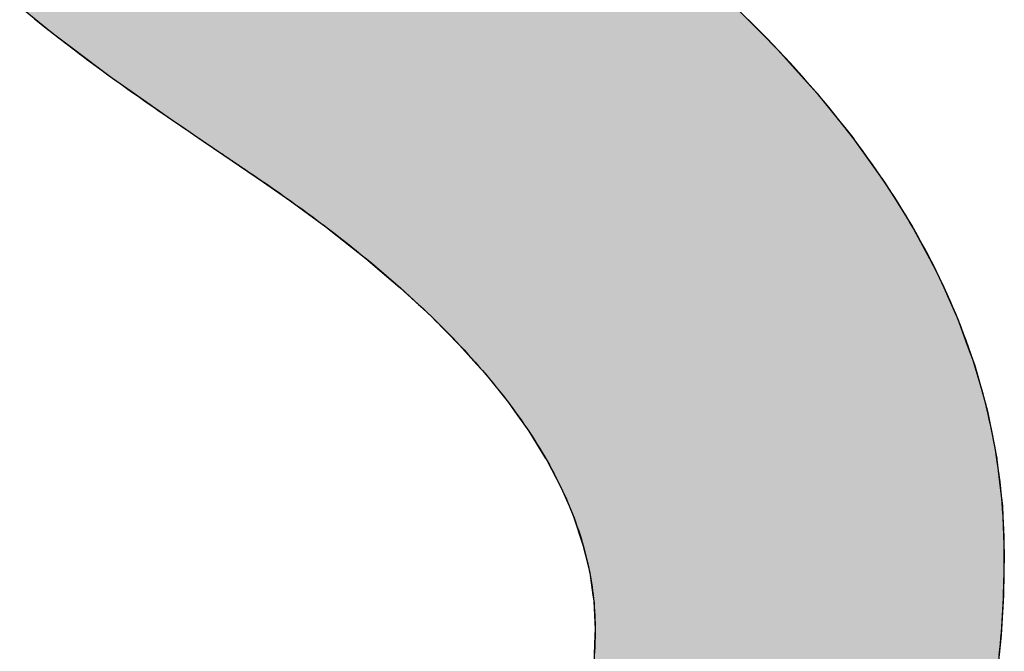
# Model space of a CAD drawing. Extents: x -140 to 16700, y -122 to 11798.
# Drawn here: x 6592 to 6734, y 628 to 719 of the extents above; entities that cross this region are included whole.
import ezdxf

# ---------------------------------------------------------------- set-up
doc = ezdxf.new("R2010")
doc.units = 0
doc.layers.add('AM_6', color=2, linetype='CONTINUOUS')

msp = doc.modelspace()

# ---------------------------------------------------------------- linework, layer by layer
at = {"layer": 'AM_6', "linetype": 'CONTINUOUS'}
for p, q in [((6592.22, 720.73), (6596.9, 716.94)), ((6695.12, 720.73), (6698.89, 716.94)), ((6596.9, 716.94), (6600.13, 714.51)), ((6698.89, 716.94), (6701.31, 714.51)), ((6600.13, 714.51), (6605.1, 710.77)), ((6701.31, 714.51), (6704.68, 710.77)), ((6605.1, 710.77), (6608.72, 708.22)), ((6704.68, 710.77), (6706.97, 708.22)), ((6608.72, 708.22), (6614.04, 704.48)), ((6706.97, 708.22), (6709.99, 704.48)), ((6614.04, 704.48), (6616.11, 703.06)), ((6709.99, 704.48), (6711.13, 703.06)), ((6616.11, 703.06), (6617.86, 701.87)), ((6711.13, 703.06), (6712.09, 701.87)), ((6617.86, 701.87), (6618.63, 701.35)), ((6618.63, 701.35), (6621.61, 699.34)), ((6712.09, 701.87), (6712.46, 701.35)), ((6712.46, 701.35), (6713.9, 699.34)), ((6621.61, 699.34), (6625.06, 697)), ((6713.9, 699.34), (6715.57, 697)), ((6625.06, 697), (6627.28, 695.46)), ((6715.57, 697), (6716.67, 695.46)), ((6627.28, 695.46), (6631.11, 692.82)), ((6716.67, 695.46), (6718.32, 692.82)), ((6631.11, 692.82), (6636.29, 688.99)), ((6718.32, 692.82), (6720.71, 688.99)), ((6636.29, 688.99), (6636.77, 688.63)), ((6636.77, 688.63), (6642.04, 684.46)), ((6720.71, 688.99), (6720.9, 688.63)), ((6720.9, 688.63), (6723.13, 684.46)), ((6642.04, 684.46), (6644.39, 682.45)), ((6723.13, 684.46), (6724.21, 682.45)), ((6644.39, 682.45), (6646.92, 680.3)), ((6724.21, 682.45), (6725.18, 680.3)), ((6646.92, 680.3), (6651.41, 676.14)), ((6725.18, 680.3), (6727.04, 676.14)), ((6651.41, 676.14), (6651.69, 675.85)), ((6651.69, 675.85), (6655.51, 672)), ((6727.04, 676.14), (6727.17, 675.85)), ((6727.17, 675.85), (6728.57, 672)), ((6655.51, 672), (6658.02, 669.19)), ((6728.57, 672), (6729.59, 669.19)), ((6658.02, 669.19), (6659.22, 667.86)), ((6729.59, 669.19), (6729.97, 667.86)), ((6659.22, 667.86), (6662.53, 663.74)), ((6729.97, 667.86), (6731.12, 663.74)), ((6662.53, 663.74), (6663.44, 662.47)), ((6731.12, 663.74), (6731.48, 662.47)), ((6663.44, 662.47), (6665.46, 659.62)), ((6731.48, 662.47), (6732.04, 659.62)), ((6665.46, 659.62), (6667.9, 655.68)), ((6732.04, 659.62), (6732.82, 655.68)), ((6667.9, 655.68), (6668, 655.51)), ((6668, 655.51), (6670.15, 651.42)), ((6732.82, 655.68), (6732.84, 655.51)), ((6732.84, 655.51), (6733.32, 651.42)), ((6670.15, 651.42), (6671.26, 648.83)), ((6733.32, 651.42), (6733.63, 648.83)), ((6671.26, 648.83), (6671.9, 647.33)), ((6733.63, 648.83), (6733.69, 647.33)), ((6671.9, 647.33), (6673.27, 643.26)), ((6733.69, 647.33), (6733.85, 643.26)), ((6673.27, 643.26), (6673.59, 641.92)), ((6733.85, 643.26), (6733.9, 641.92)), ((6673.59, 641.92), (6674.25, 639.2)), ((6733.9, 641.92), (6733.85, 639.2)), ((6674.25, 639.2), (6674.71, 636.01)), ((6733.85, 639.2), (6733.78, 636.01)), ((6674.71, 636.01), (6674.83, 635.15)), ((6674.83, 635.15), (6675.03, 631.11)), ((6733.73, 635.15), (6733.49, 631.11)), ((6733.78, 636.01), (6733.73, 635.15)), ((6675.03, 631.11), (6674.99, 630.25)), ((6733.49, 631.11), (6733.44, 630.25)), ((6674.99, 630.25), (6674.81, 626.07)), ((6733.44, 630.25), (6733.01, 626.07))]:
    msp.add_line(p, q, dxfattribs=at)
at = {"layer": 'AM_6'}
for points in [[(6594.34, 718.95), (6594.82, 718.57), (6595.31, 718.18), (6595.79, 717.8), (6596.28, 717.42), (6596.77, 717.03), (6597.27, 716.65), (6597.76, 716.26), (6598.26, 715.88), (6598.77, 715.49), (6599.27, 715.1), (6599.78, 714.72), (6600.29, 714.33), (6600.81, 713.94), (6601.33, 713.55), (6601.85, 713.16), (6602.37, 712.77), (6602.9, 712.38), (6603.43, 711.99), (6603.96, 711.6), (6604.49, 711.21), (6605.03, 710.82), (6605.57, 710.42), (6606.12, 710.03), (6606.66, 709.64), (6607.21, 709.24), (6607.77, 708.85), (6608.32, 708.45), (6608.88, 708.06), (6609.44, 707.66), (6610.01, 707.27), (6610.57, 706.87), (6611.14, 706.47), (6611.72, 706.08), (6612.29, 705.68), (6612.87, 705.28), (6613.45, 704.88), (6614.04, 704.48)], [(6733.17, 627.36), (6733.25, 628.16), (6733.33, 628.98), (6733.4, 629.79), (6733.47, 630.6), (6733.53, 631.42), (6733.59, 632.25), (6733.64, 633.07), (6733.68, 633.9), (6733.73, 634.73), (6733.77, 635.56), (6733.8, 636.4), (6733.83, 637.24), (6733.85, 638.08), (6733.87, 638.93), (6733.88, 639.78), (6733.89, 640.63), (6733.9, 641.48), (6733.9, 642.41), (6733.89, 643.41), (6733.86, 644.4), (6733.83, 645.39), (6733.79, 646.38), (6733.73, 647.37), (6733.66, 648.36), (6733.59, 649.35), (6733.5, 650.34), (6733.4, 651.32), (6733.29, 652.31), (6733.17, 653.29), (6733.03, 654.27), (6732.89, 655.25), (6732.73, 656.23), (6732.57, 657.21), (6732.39, 658.18), (6732.2, 659.16), (6732, 660.13), (6731.79, 661.1), (6731.57, 662.07), (6731.34, 663.04), (6731.09, 664.01), (6730.84, 664.98), (6730.57, 665.94), (6730.29, 666.91), (6730.01, 667.87), (6729.71, 668.83), (6729.4, 669.79), (6729.08, 670.75), (6728.74, 671.71), (6728.4, 672.66), (6728.04, 673.62), (6727.68, 674.57), (6727.3, 675.53), (6726.91, 676.48), (6726.51, 677.43), (6726.1, 678.37), (6725.68, 679.32), (6725.25, 680.27), (6724.81, 681.21), (6724.35, 682.16), (6723.89, 683.1), (6723.41, 684.04), (6722.92, 684.98), (6722.42, 685.92), (6721.91, 686.85), (6721.39, 687.79), (6720.86, 688.72), (6720.32, 689.66), (6719.76, 690.59), (6719.2, 691.52), (6718.62, 692.45), (6718.03, 693.38), (6717.43, 694.3), (6716.82, 695.23), (6716.2, 696.15), (6715.57, 697.08), (6714.93, 698), (6714.27, 698.92), (6713.61, 699.84), (6712.93, 700.75), (6712.24, 701.67), (6711.54, 702.59), (6710.83, 703.5), (6710.11, 704.41), (6709.38, 705.32), (6708.64, 706.23), (6707.88, 707.14), (6707.12, 708.05), (6706.34, 708.95), (6705.55, 709.86), (6704.75, 710.76), (6703.94, 711.66), (6703.12, 712.57), (6702.29, 713.47), (6701.45, 714.36), (6700.59, 715.26), (6699.73, 716.16), (6698.85, 717.05), (6697.96, 717.94), (6697.06, 718.84)], [(6614.04, 704.48), (6614.1, 704.44), (6614.15, 704.4), (6614.21, 704.36), (6614.27, 704.32), (6614.33, 704.27), (6614.39, 704.23), (6614.46, 704.19), (6614.52, 704.15), (6614.58, 704.1), (6614.64, 704.06), (6614.7, 704.02), (6614.77, 703.97), (6614.83, 703.93), (6614.9, 703.89), (6614.96, 703.84), (6615.03, 703.8), (6615.09, 703.75), (6615.16, 703.71), (6615.22, 703.66), (6615.29, 703.62), (6615.36, 703.57), (6615.42, 703.52), (6615.49, 703.48), (6615.56, 703.43), (6615.63, 703.38), (6615.7, 703.33), (6615.77, 703.29), (6615.84, 703.24), (6615.91, 703.19), (6615.98, 703.14), (6616.05, 703.09), (6616.13, 703.04), (6616.2, 702.99), (6616.27, 702.94), (6616.35, 702.89), (6616.42, 702.84), (6616.49, 702.79), (6616.57, 702.74), (6616.64, 702.69), (6616.72, 702.64), (6616.8, 702.59), (6616.87, 702.54), (6616.95, 702.48), (6617.03, 702.43), (6617.1, 702.38), (6617.18, 702.32), (6617.26, 702.27), (6617.34, 702.22), (6617.42, 702.16), (6617.5, 702.11), (6617.58, 702.05), (6617.66, 702), (6617.74, 701.94), (6617.83, 701.89), (6617.91, 701.83), (6617.99, 701.78), (6618.08, 701.72), (6618.16, 701.66), (6618.24, 701.61), (6618.33, 701.55), (6618.41, 701.49), (6618.5, 701.43), (6618.59, 701.38), (6618.67, 701.32), (6618.76, 701.26), (6618.85, 701.2), (6618.93, 701.14), (6619.02, 701.08), (6619.11, 701.02), (6619.2, 700.96), (6619.29, 700.9), (6619.38, 700.84), (6619.47, 700.78), (6619.56, 700.72), (6619.65, 700.65), (6619.75, 700.59), (6619.84, 700.53), (6619.93, 700.47), (6620.03, 700.4), (6620.12, 700.34), (6620.21, 700.28), (6620.31, 700.21), (6620.4, 700.15), (6620.5, 700.08), (6620.6, 700.02), (6620.69, 699.95), (6620.79, 699.89), (6620.89, 699.82), (6620.99, 699.76), (6621.08, 699.69), (6621.18, 699.62), (6621.28, 699.55), (6621.38, 699.49), (6621.48, 699.42), (6621.58, 699.35), (6621.68, 699.28), (6621.79, 699.21), (6621.89, 699.15), (6621.99, 699.08), (6622.09, 699.01), (6622.2, 698.94), (6622.3, 698.87), (6622.41, 698.8), (6622.51, 698.72), (6622.62, 698.65), (6622.72, 698.58), (6622.83, 698.51), (6622.94, 698.44), (6623.04, 698.36), (6623.15, 698.29), (6623.26, 698.22), (6623.37, 698.15), (6623.48, 698.07), (6623.59, 698), (6623.7, 697.92), (6623.81, 697.85), (6623.92, 697.77), (6624.03, 697.7), (6624.14, 697.62), (6624.25, 697.54), (6624.37, 697.47), (6624.48, 697.39), (6624.6, 697.31), (6624.71, 697.24), (6624.82, 697.16), (6624.94, 697.08), (6625.06, 697)], [(6625.06, 697), (6625.95, 696.4), (6626.83, 695.8), (6627.71, 695.2), (6628.58, 694.6), (6629.44, 694), (6630.29, 693.39), (6631.13, 692.79), (6631.97, 692.19), (6632.8, 691.59), (6633.62, 690.99), (6634.43, 690.39), (6635.23, 689.79), (6636.03, 689.19), (6636.82, 688.59), (6637.6, 687.99), (6638.37, 687.4), (6639.13, 686.8), (6639.89, 686.2), (6640.63, 685.6), (6641.37, 685), (6642.11, 684.4), (6642.83, 683.81), (6643.54, 683.21), (6644.25, 682.61), (6644.95, 682.01), (6645.64, 681.41), (6646.33, 680.82), (6647, 680.22), (6647.67, 679.62), (6648.33, 679.03), (6648.98, 678.43), (6649.62, 677.84), (6650.26, 677.24), (6650.88, 676.64), (6651.5, 676.05), (6652.11, 675.45), (6652.72, 674.86), (6653.31, 674.26), (6653.9, 673.67), (6654.48, 673.07), (6655.05, 672.48), (6655.61, 671.88), (6656.17, 671.29), (6656.71, 670.7), (6657.25, 670.1), (6657.78, 669.51), (6658.3, 668.92), (6658.82, 668.32), (6659.33, 667.73), (6659.82, 667.14), (6660.31, 666.55), (6660.8, 665.95), (6661.27, 665.36), (6661.74, 664.77), (6662.2, 664.18), (6662.65, 663.59), (6663.09, 662.99), (6663.52, 662.4), (6663.95, 661.81), (6664.37, 661.22), (6664.78, 660.63), (6665.18, 660.04), (6665.57, 659.45), (6665.96, 658.86), (6666.34, 658.27), (6666.7, 657.68), (6667.07, 657.09), (6667.42, 656.51), (6667.77, 655.92), (6668.1, 655.33), (6668.43, 654.74), (6668.75, 654.15), (6669.07, 653.56), (6669.37, 652.98), (6669.67, 652.39), (6669.96, 651.8), (6670.24, 651.21), (6670.52, 650.63), (6670.78, 650.04), (6671.04, 649.45), (6671.29, 648.87), (6671.53, 648.28), (6671.76, 647.7), (6671.99, 647.11), (6672.2, 646.53), (6672.41, 645.94), (6672.61, 645.36), (6672.81, 644.77), (6672.99, 644.19), (6673.17, 643.6), (6673.34, 643.02), (6673.5, 642.44), (6673.65, 641.85), (6673.8, 641.27), (6673.93, 640.69), (6674.06, 640.1), (6674.18, 639.52), (6674.29, 638.94), (6674.4, 638.36), (6674.49, 637.78), (6674.58, 637.19), (6674.66, 636.61), (6674.74, 636.03), (6674.8, 635.45), (6674.86, 634.87), (6674.9, 634.29), (6674.94, 633.71), (6674.98, 633.13), (6675, 632.55), (6675.02, 631.97), (6675.03, 631.39), (6675.03, 630.92), (6675.02, 630.55), (6675.02, 630.18), (6675.01, 629.81), (6675, 629.45), (6674.99, 629.08), (6674.98, 628.72), (6674.96, 628.36), (6674.95, 628), (6674.93, 627.64)]]:
    msp.add_lwpolyline(points, dxfattribs=at)
for points in [[(6592.22, 720.73), (6596.9, 716.94), (6698.89, 716.94)], [(6698.89, 716.94), (6695.12, 720.73), (6592.22, 720.73)], [(6596.9, 716.94), (6600.13, 714.51), (6701.31, 714.51)], [(6701.31, 714.51), (6698.89, 716.94), (6596.9, 716.94)], [(6600.13, 714.51), (6605.1, 710.77), (6704.68, 710.77)], [(6704.68, 710.77), (6701.31, 714.51), (6600.13, 714.51)], [(6605.1, 710.77), (6608.72, 708.22), (6706.97, 708.22)], [(6706.97, 708.22), (6704.68, 710.77), (6605.1, 710.77)], [(6608.72, 708.22), (6614.04, 704.48), (6709.99, 704.48)], [(6709.99, 704.48), (6706.97, 708.22), (6608.72, 708.22)], [(6614.04, 704.48), (6616.11, 703.06), (6711.13, 703.06)], [(6711.13, 703.06), (6709.99, 704.48), (6614.04, 704.48)], [(6616.11, 703.06), (6617.86, 701.87), (6712.09, 701.87)], [(6712.09, 701.87), (6711.13, 703.06), (6616.11, 703.06)], [(6617.86, 701.87), (6618.63, 701.35), (6712.46, 701.35)], [(6712.46, 701.35), (6712.09, 701.87), (6617.86, 701.87)], [(6618.63, 701.35), (6621.61, 699.34), (6713.9, 699.34)], [(6713.9, 699.34), (6712.46, 701.35), (6618.63, 701.35)], [(6621.61, 699.34), (6625.06, 697), (6715.57, 697)], [(6715.57, 697), (6713.9, 699.34), (6621.61, 699.34)], [(6625.06, 697), (6627.28, 695.46), (6716.67, 695.46)], [(6716.67, 695.46), (6715.57, 697), (6625.06, 697)], [(6627.28, 695.46), (6631.11, 692.82), (6718.32, 692.82)], [(6718.32, 692.82), (6716.67, 695.46), (6627.28, 695.46)], [(6631.11, 692.82), (6636.29, 688.99), (6720.71, 688.99)], [(6720.71, 688.99), (6718.32, 692.82), (6631.11, 692.82)], [(6636.29, 688.99), (6636.77, 688.63), (6720.9, 688.63)], [(6720.9, 688.63), (6720.71, 688.99), (6636.29, 688.99)], [(6636.77, 688.63), (6642.04, 684.46), (6723.13, 684.46)], [(6723.13, 684.46), (6720.9, 688.63), (6636.77, 688.63)], [(6642.04, 684.46), (6644.39, 682.45), (6724.21, 682.45)], [(6724.21, 682.45), (6723.13, 684.46), (6642.04, 684.46)], [(6644.39, 682.45), (6646.92, 680.3), (6725.18, 680.3)], [(6725.18, 680.3), (6724.21, 682.45), (6644.39, 682.45)], [(6646.92, 680.3), (6651.41, 676.14), (6727.04, 676.14)], [(6727.04, 676.14), (6725.18, 680.3), (6646.92, 680.3)], [(6651.41, 676.14), (6651.69, 675.85), (6727.17, 675.85)], [(6727.17, 675.85), (6727.04, 676.14), (6651.41, 676.14)], [(6651.69, 675.85), (6655.51, 672), (6728.57, 672)], [(6728.57, 672), (6727.17, 675.85), (6651.69, 675.85)], [(6655.51, 672), (6658.02, 669.19), (6729.59, 669.19)], [(6729.59, 669.19), (6728.57, 672), (6655.51, 672)], [(6658.02, 669.19), (6659.22, 667.86), (6729.97, 667.86)], [(6729.97, 667.86), (6729.59, 669.19), (6658.02, 669.19)], [(6659.22, 667.86), (6662.53, 663.74), (6731.12, 663.74)], [(6731.12, 663.74), (6729.97, 667.86), (6659.22, 667.86)], [(6662.53, 663.74), (6663.44, 662.47), (6731.48, 662.47)], [(6731.48, 662.47), (6731.12, 663.74), (6662.53, 663.74)], [(6663.44, 662.47), (6665.46, 659.62), (6732.04, 659.62)], [(6732.04, 659.62), (6731.48, 662.47), (6663.44, 662.47)], [(6665.46, 659.62), (6667.9, 655.68), (6732.82, 655.68)], [(6732.82, 655.68), (6732.04, 659.62), (6665.46, 659.62)], [(6667.9, 655.68), (6668, 655.51), (6732.84, 655.51)], [(6732.84, 655.51), (6732.82, 655.68), (6667.9, 655.68)], [(6668, 655.51), (6670.15, 651.42), (6733.32, 651.42)], [(6733.32, 651.42), (6732.84, 655.51), (6668, 655.51)], [(6670.15, 651.42), (6671.26, 648.83), (6733.63, 648.83)], [(6733.63, 648.83), (6733.32, 651.42), (6670.15, 651.42)], [(6671.26, 648.83), (6671.9, 647.33), (6733.69, 647.33)], [(6733.69, 647.33), (6733.63, 648.83), (6671.26, 648.83)], [(6671.9, 647.33), (6673.27, 643.26), (6733.85, 643.26)], [(6733.85, 643.26), (6733.69, 647.33), (6671.9, 647.33)], [(6673.27, 643.26), (6673.59, 641.92), (6733.9, 641.92)], [(6733.9, 641.92), (6733.85, 643.26), (6673.27, 643.26)], [(6673.59, 641.92), (6674.25, 639.2), (6733.85, 639.2)], [(6733.85, 639.2), (6733.9, 641.92), (6673.59, 641.92)], [(6674.25, 639.2), (6674.71, 636.01), (6733.78, 636.01)], [(6733.78, 636.01), (6733.85, 639.2), (6674.25, 639.2)], [(6674.71, 636.01), (6674.83, 635.15), (6733.73, 635.15)], [(6733.73, 635.15), (6733.78, 636.01), (6674.71, 636.01)], [(6674.83, 635.15), (6675.03, 631.11), (6733.49, 631.11)], [(6733.49, 631.11), (6733.73, 635.15), (6674.83, 635.15)], [(6675.03, 631.11), (6674.99, 630.25), (6733.44, 630.25)], [(6733.44, 630.25), (6733.49, 631.11), (6675.03, 631.11)], [(6674.99, 630.25), (6674.81, 626.07), (6733.01, 626.07)], [(6733.01, 626.07), (6733.44, 630.25), (6674.99, 630.25)]]:
    msp.add_solid(points, dxfattribs=at)

doc.saveas('drawing.dxf')
